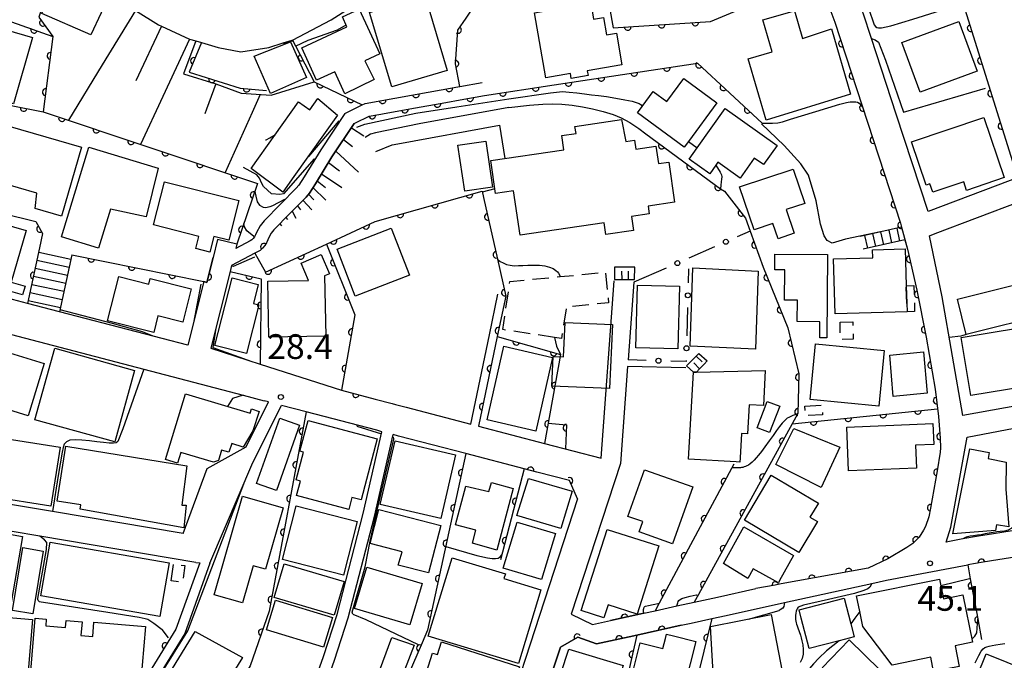
# Model space of a CAD drawing. Extents: x -18000 to -15999, y 97500 to 99000.
# Drawn here: x -16769 to -16620, y 97989 to 98086 of the extents above; entities that cross this region are included whole.
import ezdxf

# ---------------------------------------------------------------- set-up
doc = ezdxf.new("R2010")
doc.units = 0
doc.linetypes.add('G', pattern=[3.75, 2.5, -1.25])
doc.linetypes.add('H', pattern=[1.875, 1.25, -0.625])
for name, color, linetype in [('2101000', 3, 'Continuous'), ('2214000', 3, 'Continuous'), ('2214990', 3, 'Continuous'), ('3001000', 3, 'Continuous'), ('3003000', 2, 'G'), ('3402000', 3, 'H'), ('6101110', 2, 'Continuous'), ('6101990', 2, 'Continuous'), ('6110000', 4, 'Continuous'), ('6130000', 4, 'Continuous'), ('6130990', 4, 'Continuous'), ('7101000', 4, 'Continuous'), ('7102000', 2, 'Continuous'), ('7312000', 4, 'Continuous')]:
    doc.layers.add(name, color=color, linetype=linetype)
doc.layers.get('0').off()
doc.styles.add('ROMANS', font='romans')

# ---------------------------------------------------------------- blocks, each defined once
blk = doc.blocks.new('731200')
at = {"layer": '7312000'}
blk.add_circle((0, 0), 0.15, dxfattribs=at)
blk = doc.blocks.new('M07')
blk.add_arc((0, 0), 0.5, 180, 0)

msp = doc.modelspace()

# ---------------------------------------------------------------- linework, layer by layer
at = {"layer": '2101000', "flags": 128}
for points in [[(-16760.62, 98108.36), (-16759.27, 98103.8), (-16758.39, 98100.67), (-16758.21, 98100.04), (-16757.99, 98099.27), (-16757.15, 98096.78), (-16756.24, 98094.06), (-16755.94, 98093.55), (-16754.66, 98091.36), (-16754.38, 98090.88), (-16754, 98090.4), (-16751.69, 98087.46), (-16751.36, 98087.25), (-16747.86, 98085.12), (-16747.42, 98084.92), (-16743.16, 98082.93), (-16742.18, 98082.65)], [(-16735.37, 98081.03), (-16731.14, 98081.67), (-16728.98, 98082.35), (-16727.62, 98082.78), (-16727.59, 98082.79), (-16721.73, 98085.87), (-16714.66, 98090.41), (-16712.02, 98091.86), (-16708.21, 98093.94), (-16701.85, 98096.89), (-16695.76, 98099.21), (-16686.33, 98101.1), (-16682.89, 98101.71), (-16677.9, 98100.87), (-16677.04, 98100.72), (-16676.03, 98100.89), (-16665.87, 98101.97), (-16663.9, 98102.13), (-16662.5, 98102.24), (-16655, 98101.82), (-16652.61, 98100.15), (-16650.18, 98097.17), (-16649.03, 98094.96), (-16648.04, 98092.44)], [(-16605.91, 98066.51), (-16618.95, 98061.54), (-16631.37, 98056.8), (-16636.18, 98071.55), (-16639.93, 98083.01), (-16641.19, 98086.89), (-16641.22, 98086.97), (-16644.03, 98094.57)], [(-16648.04, 98092.44), (-16645.47, 98085.49), (-16635.53, 98055.04)], [(-16742.18, 98082.65), (-16741.33, 98082.41), (-16738.8, 98081.68), (-16735.37, 98081.03)], [(-16702.24, 98075.76), (-16698.85, 98076.36)], [(-16717.04, 98072.97), (-16716.57, 98073.2), (-16702.53, 98075.71), (-16702.24, 98075.76)], [(-16718.23, 98070.14), (-16718.03, 98070.25), (-16715.94, 98071.28), (-16714.2, 98071.59), (-16713.95, 98071.64), (-16709.79, 98072.38), (-16704.35, 98073.35), (-16702.21, 98073.73), (-16698.5, 98074.39)], [(-16719.63, 98071.68), (-16717.04, 98072.97)], [(-16719.63, 98071.68), (-16723.28, 98066.16), (-16725.8, 98062.09), (-16726.63, 98060.8), (-16726.99, 98060.37), (-16729.38, 98057.94), (-16731.87, 98055.39), (-16732.47, 98054.64), (-16733, 98053.63), (-16733.16, 98053.27)], [(-16718.23, 98070.14), (-16721.59, 98065.09), (-16724.1, 98061.03), (-16725.02, 98059.61), (-16725.51, 98059.02), (-16727.95, 98056.54), (-16730.37, 98054.06), (-16730.79, 98053.54), (-16731.19, 98052.77), (-16731.3, 98052.53)], [(-16630.28, 98053.47), (-16617.49, 98058.35), (-16604.66, 98063.24)], [(-16635.53, 98055.04), (-16635.37, 98054.46), (-16634.49, 98051.14), (-16633.07, 98044.93), (-16631.64, 98037.8), (-16630.28, 98029.92), (-16629.77, 98025.75), (-16629.53, 98022.51), (-16629.47, 98021.01), (-16629.51, 98020.39), (-16629.98, 98017.53), (-16630.98, 98011.89), (-16631.25, 98010.6), (-16631.75, 98009.12), (-16632.04, 98008.55), (-16632.72, 98007.52), (-16633.69, 98006.55), (-16634.56, 98005.93), (-16637.44, 98004.24), (-16640.43, 98002.79)], [(-16738.92, 98052.59), (-16739.59, 98049.85), (-16740.53, 98046.09)], [(-16736, 98051.87), (-16738.92, 98052.59)], [(-16734, 98052.38), (-16736.16, 98051.24)], [(-16733.16, 98053.27), (-16733.3, 98053), (-16733.5, 98052.75), (-16733.73, 98052.54), (-16734, 98052.38)], [(-16731.3, 98052.53), (-16731.51, 98052.07), (-16731.77, 98051.65), (-16732.09, 98051.27), (-16732.46, 98050.93)], [(-16610.68, 98028.7), (-16626.09, 98025.92), (-16629.25, 98043.88), (-16631.13, 98053.14), (-16630.28, 98053.47)], [(-16732.46, 98050.93), (-16733.26, 98050.51), (-16736.81, 98048.64)], [(-16736, 98051.87), (-16736.16, 98051.24)], [(-16736.81, 98048.64), (-16737.03, 98047.74), (-16739.91, 98036.12)], [(-16740.53, 98046.09), (-16741.01, 98046.21), (-16743.39, 98036.6)], [(-16695.3, 98044), (-16696.58, 98037.91), (-16699.4, 98024.3), (-16689.42, 98021.69), (-16680.87, 98019.45), (-16678.9, 98046.33)], [(-16675.91, 98046.11), (-16676.77, 98034.34)], [(-16743.39, 98036.6), (-16762.82, 98041.65), (-16767.66, 98042.91), (-16770.73, 98043.71), (-16771.32, 98043.86)], [(-16720.16, 98029.74), (-16715.06, 98028.4), (-16712.49, 98027.73), (-16712, 98027.6), (-16710.36, 98027.17), (-16700.56, 98024.61), (-16697.75, 98038.16), (-16696.47, 98044.28)], [(-16802.72, 98028.86), (-16819.75, 98027.28), (-16821.56, 98035.53), (-16821.67, 98036.02), (-16819.55, 98038.63), (-16814.75, 98039.76), (-16805.83, 98041.87), (-16804.81, 98041.94), (-16797.18, 98042.51), (-16789.58, 98042.35), (-16788.16, 98042.32), (-16781.07, 98041.25), (-16777.69, 98040.15), (-16750.07, 98032.92), (-16735.06, 98028.99), (-16731.87, 98028.15)], [(-16739.91, 98036.12), (-16732.47, 98033.71), (-16720.16, 98029.74)], [(-16668.02, 98033.12), (-16676.85, 98033.34), (-16677.92, 98018.68), (-16685.38, 97995.81), (-16682.18, 97994.25), (-16679.41, 97994.86), (-16674.38, 97995.97), (-16672.67, 97996.35), (-16669.37, 97997.08), (-16666.75, 97997.66), (-16663.23, 97998.43), (-16657.44, 97999.71)], [(-16744.13, 98008.04), (-16763.92, 98011.37), (-16783.29, 98014.63), (-16781.59, 98027.34), (-16791.98, 98029.08), (-16794.93, 98029.58)], [(-16740.07, 98003.58), (-16733.56, 98018.8), (-16729.23, 98027.46)], [(-16734.6, 98021.18), (-16731.21, 98027.99), (-16731.87, 98028.15)], [(-16714.79, 98023.68), (-16725.52, 98026.49), (-16729.23, 98027.46)], [(-16742.21, 98003.66), (-16765.81, 98007.63), (-16786.79, 98011.16), (-16784.95, 98024.86), (-16792.48, 98026.12), (-16793.6, 98026.31), (-16795.04, 98026.55), (-16819.1, 98024.33), (-16812.84, 97995.76), (-16811.76, 97990.84)], [(-16627.36, 98006.99), (-16628.63, 98006.76), (-16627.92, 98009.01), (-16625.46, 98022.65), (-16607.55, 98026.1)], [(-16727.68, 97976.74), (-16724.43, 97985.05), (-16722.88, 97989.43), (-16720.82, 97995.77), (-16716.89, 98011.07), (-16714.05, 98023.43)], [(-16726.03, 97976.09), (-16722.76, 97984.43), (-16721.2, 97988.86), (-16719.12, 97995.28), (-16715.16, 98010.65), (-16712.32, 98023.04)], [(-16714.05, 98023.43), (-16714.79, 98023.68)], [(-16692.5, 98017.85), (-16701.33, 98020.16), (-16711.5, 98022.82), (-16712.32, 98023.04)], [(-16744.13, 98008.04), (-16740.47, 98017.92), (-16734.6, 98021.18)], [(-16684.41, 98013.29), (-16685.65, 98016.06), (-16690.56, 98017.34), (-16692.5, 98017.85)], [(-16684.41, 98013.29), (-16700.95, 97962.6), (-16701.28, 97961.6), (-16711.27, 97965.31)], [(-16583.72, 98009.94), (-16586.96, 98010.05), (-16591.59, 98010.2), (-16598.25, 98010.42), (-16604.85, 98010.63), (-16610.08, 98009.81), (-16621.48, 98008.02), (-16623.71, 98007.67), (-16626.09, 98007.23), (-16627.36, 98006.99)], [(-16604.6, 98006.62), (-16623.04, 98003.72), (-16625.36, 98003.29)], [(-16741.6, 98003.59), (-16745.24, 97993.58), (-16750.5, 97985.02)], [(-16740.07, 98003.58), (-16743.89, 97992.92), (-16749.23, 97984.24)], [(-16742.21, 98003.66), (-16741.6, 98003.59)], [(-16689.07, 97984.52), (-16687.85, 97988.25), (-16687.01, 97990.82), (-16684.4, 97992.37), (-16681.54, 97991.32), (-16676.59, 97992.42), (-16675.46, 97992.66), (-16668.73, 97994.15), (-16667.23, 97994.48), (-16664.11, 97995.17), (-16661.94, 97995.65), (-16653.07, 97997.6), (-16639.89, 98000.5), (-16637.64, 98001), (-16625.36, 98003.29)], [(-16640.43, 98002.79), (-16653.58, 98000.41), (-16653.84, 98000.36), (-16654.49, 98000.24), (-16657.44, 97999.71)]]:
    msp.add_lwpolyline(points, dxfattribs=at)
at = {"layer": '2214000', "flags": 128}
for points in [[(-16635.37, 98054.46), (-16641.62, 98053.06)], [(-16634.86, 98052.52), (-16641.19, 98051.11)], [(-16765.85, 98051.32), (-16767.66, 98042.91)], [(-16760.96, 98050.27), (-16762.82, 98041.65)]]:
    msp.add_lwpolyline(points, dxfattribs=at)
at = {"layer": '2214990', "flags": 128}
for points in [[(-16637.32, 98054.02), (-16636.88, 98052.07)], [(-16636.1, 98054.29), (-16635.66, 98052.34)], [(-16640.98, 98053.2), (-16640.54, 98051.25)], [(-16639.76, 98053.47), (-16639.32, 98051.52)], [(-16638.54, 98053.75), (-16638.1, 98051.8)], [(-16766.25, 98049.46), (-16761.36, 98048.4)], [(-16765.99, 98050.68), (-16761.1, 98049.62)], [(-16766.51, 98048.24), (-16761.63, 98047.18)], [(-16766.78, 98047.01), (-16761.89, 98045.96)], [(-16767.04, 98045.79), (-16762.15, 98044.74)], [(-16767.3, 98044.57), (-16762.42, 98043.52)], [(-16767.57, 98043.35), (-16762.68, 98042.29)]]:
    msp.add_lwpolyline(points, dxfattribs=at)
at = {"layer": '3001000', "flags": 128}
for points in [[(-16762.55, 98093.98), (-16756.66, 98091.99), (-16757.01, 98091.22), (-16754.99, 98090.29), (-16758.1, 98083.57), (-16765.53, 98086.79)], [(-16712.55, 98075.7), (-16715.89, 98086.95), (-16707.48, 98089.45), (-16704.14, 98078.19)], [(-16689.24, 98077.05), (-16690.96, 98086.94), (-16682.43, 98088.43), (-16682, 98085.96), (-16680.5, 98086.22), (-16680.04, 98083.57), (-16678.54, 98083.83), (-16677.71, 98079.06), (-16682.95, 98078.15), (-16682.82, 98077.42), (-16685.38, 98076.98), (-16685.5, 98077.71)], [(-16726.14, 98081.63), (-16719.33, 98084.81), (-16720.02, 98086.29), (-16717.48, 98087.48), (-16714.35, 98080.69), (-16716.63, 98079.67), (-16715.2, 98076.82), (-16719.66, 98074.65), (-16721.14, 98077.98), (-16723.93, 98076.73)], [(-16646, 98084.51), (-16643.11, 98074.62), (-16655.86, 98070.67), (-16658.57, 98079.95), (-16654.95, 98081.01), (-16656.35, 98085.83), (-16651.6, 98087.22), (-16650.37, 98083.01)], [(-16766.92, 98083.2), (-16769.81, 98073.12), (-16775.31, 98074.71), (-16774.79, 98076.7), (-16777.16, 98077.38), (-16774.95, 98085.52)], [(-16631.49, 98083.84), (-16626.7, 98085.6), (-16623.92, 98078.06), (-16632.56, 98074.88), (-16635.34, 98082.42)], [(-16727.88, 98082.51), (-16725.43, 98077.1), (-16730.88, 98074.71), (-16733.35, 98080.36)], [(-16672.97, 98074.99), (-16670.89, 98073.47), (-16668.32, 98076.96), (-16663.32, 98073.29), (-16667.62, 98067.44), (-16668.26, 98066.57), (-16675.33, 98071.77), (-16674.63, 98072.73)], [(-16733.81, 98063.36), (-16726.65, 98073.44), (-16724.93, 98072.22), (-16723.71, 98073.95), (-16720.74, 98071.44), (-16727.36, 98062.12), (-16729.02, 98059.77)], [(-16656.29, 98063.92), (-16657.66, 98064.9), (-16659.81, 98061.89), (-16663.16, 98064.29), (-16663.5, 98063.82), (-16664.42, 98062.53), (-16667.54, 98064.76), (-16666.31, 98066.48), (-16662.07, 98072.43), (-16654.22, 98066.82)], [(-16684.85, 98069.7), (-16677.76, 98070.74), (-16677.11, 98067.45), (-16675.79, 98067.64), (-16675.59, 98066.26), (-16672.57, 98066.71), (-16672.18, 98064.07), (-16670.62, 98064.3), (-16669.73, 98058.24), (-16673.74, 98057.65), (-16673.57, 98056.48), (-16676.27, 98056.09), (-16675.95, 98053.94), (-16680.14, 98053.32), (-16680.41, 98055.11), (-16693.12, 98053.23), (-16694.11, 98059.93), (-16696.83, 98059.53), (-16697.57, 98064.55), (-16686.5, 98066.18), (-16686.82, 98068.34), (-16684.65, 98068.65)], [(-16633.88, 98067.38), (-16622.91, 98071.08), (-16619.83, 98061.95), (-16625.53, 98060.02), (-16625.96, 98061.31), (-16630.64, 98059.73), (-16631.07, 98061.01), (-16631.66, 98060.81)], [(-16772.28, 98070.26), (-16759.53, 98066.56), (-16762.56, 98056.12), (-16766.51, 98057.27), (-16766.27, 98059.58), (-16774.67, 98062.02)], [(-16698.29, 98067.49), (-16697.27, 98060.5), (-16701.5, 98059.88), (-16702.52, 98066.87)], [(-16747.9, 98063.37), (-16749.71, 98056), (-16755.1, 98057.16), (-16756.92, 98051.25), (-16762.56, 98052.99), (-16758.38, 98066.59)], [(-16659.93, 98060.56), (-16651.77, 98063.26), (-16650.04, 98058.05), (-16652.83, 98057.11), (-16651.62, 98053.52), (-16654.05, 98052.68), (-16654.84, 98055.02), (-16657.67, 98054.07)], [(-16748.6, 98054.78), (-16746.94, 98061.34), (-16735.71, 98058.5), (-16737.23, 98052.49), (-16739.47, 98053.05), (-16740.07, 98050.66), (-16742.22, 98051.2), (-16741.75, 98053.05)], [(-16782.94, 98058.29), (-16767.88, 98053.95), (-16770.14, 98046.13), (-16768.05, 98045.53), (-16768.43, 98044.21), (-16770.91, 98044.93), (-16771.14, 98044.13), (-16773.83, 98044.9), (-16773.5, 98046.05), (-16781.66, 98048.41), (-16783.11, 98052.61), (-16784.46, 98053)], [(-16720.81, 98051.12), (-16712.61, 98054.29), (-16709.86, 98047.19), (-16718.06, 98044.02)], [(-16634.54, 98041.62), (-16645.43, 98041.31), (-16645.67, 98049.64), (-16639.71, 98049.82), (-16639.75, 98051.02), (-16634.82, 98051.16), (-16634.66, 98045.57)], [(-16722.51, 98037.95), (-16731.16, 98037.81), (-16731.3, 98046.28), (-16725.14, 98046.38), (-16726.28, 98048.98), (-16723.25, 98050.3), (-16721.98, 98047.38), (-16722.72, 98047.06)], [(-16647.76, 98037.71), (-16647.75, 98040.12), (-16651.16, 98040.15), (-16651.13, 98043.38), (-16653.09, 98043.39), (-16653.05, 98047.98), (-16654.56, 98047.99), (-16654.54, 98050.35), (-16646.59, 98050.3), (-16646.68, 98037.7)], [(-16676.69, 98046.53), (-16675.8, 98046.53), (-16675.75, 98048.4), (-16676.7, 98048.4), (-16677.7, 98048.39), (-16678.82, 98048.38), (-16678.82, 98046.54), (-16677.69, 98046.53)], [(-16657.07, 98047.79), (-16657.48, 98035.96), (-16667.36, 98036.45), (-16666.95, 98048.28)], [(-16748.58, 98038.5), (-16755.55, 98040.26), (-16753.85, 98046.97), (-16749.34, 98045.83), (-16749.13, 98046.67), (-16742.89, 98045.09), (-16744.16, 98040.05), (-16747.94, 98041)], [(-16739.31, 98036.51), (-16736.7, 98046.77), (-16732.76, 98045.78), (-16733.49, 98042.88), (-16732.68, 98042.68), (-16734.55, 98035.3)], [(-16613.05, 98041.31), (-16625.59, 98038.2), (-16626.92, 98043.57), (-16614.38, 98046.68)], [(-16675.35, 98045.68), (-16669, 98045.52), (-16669.23, 98036.01), (-16675.58, 98036.17)], [(-16679.15, 98039.72), (-16679.57, 98030.01), (-16688.3, 98030.38), (-16688.11, 98034.86), (-16686.53, 98034.79), (-16686.31, 98040.03)], [(-16616.58, 98030.33), (-16624.89, 98028.95), (-16626.35, 98037.75), (-16613.3, 98039.92), (-16611.61, 98029.78), (-16616.36, 98028.99)], [(-16763.57, 98036.1), (-16751.48, 98032.76), (-16754.47, 98021.95), (-16766.56, 98025.29)], [(-16688.19, 98034.72), (-16690.72, 98023.56), (-16698.1, 98025.25), (-16695.57, 98036.41)], [(-16638.83, 98027.35), (-16649.21, 98028.36), (-16648.39, 98036.78), (-16638.01, 98035.78)], [(-16773.49, 98027.71), (-16771.08, 98035.61), (-16765.15, 98033.79), (-16767.57, 98025.9)], [(-16666.45, 98034.92), (-16666.06, 98035.3), (-16664.8, 98034.21), (-16665.26, 98033.72), (-16665.94, 98032.99), (-16666.4, 98032.51), (-16666.85, 98032.5), (-16667.91, 98033.47), (-16667.16, 98034.22)], [(-16637.15, 98035.07), (-16632.03, 98035.56), (-16631.51, 98029.32), (-16636.63, 98028.82)], [(-16656.03, 98032.72), (-16656.28, 98027.44), (-16658.43, 98027.56), (-16658.68, 98023.15), (-16659.6, 98023.21), (-16659.81, 98019.5), (-16659.85, 98018.87), (-16660.39, 98018.9), (-16667.6, 98019.31), (-16666.85, 98032.48), (-16666.85, 98032.5), (-16666.4, 98032.51)], [(-16746.78, 98019.24), (-16743.77, 98029.21), (-16734, 98026.26), (-16733.8, 98026.91), (-16732.59, 98026.53), (-16733.58, 98023.6), (-16735.02, 98021.13), (-16736.77, 98021.7), (-16737.19, 98020.36), (-16738.32, 98020.68), (-16738.77, 98019.13), (-16739.53, 98018.87), (-16744.46, 98020.33), (-16744.96, 98018.69)], [(-16653.82, 98027.35), (-16655.36, 98023.34), (-16657.08, 98024), (-16657.24, 98024.06), (-16655.71, 98028.07)], [(-16764.14, 98012.18), (-16782.06, 98015), (-16780.45, 98025.29), (-16772.16, 98023.99), (-16772.07, 98022.57), (-16762.74, 98021.11)], [(-16726.51, 98024.47), (-16730.01, 98014.56), (-16733.01, 98015.62), (-16729.51, 98025.52)], [(-16719.06, 98011.71), (-16726.94, 98013.8), (-16726.36, 98016), (-16727.02, 98016.18), (-16725.91, 98020.36), (-16726.44, 98020.5), (-16725.2, 98025.16), (-16714.73, 98022.37), (-16717.19, 98013.14), (-16718.58, 98013.51)], [(-16643.67, 98024.18), (-16630.64, 98024.7), (-16630.51, 98021.52), (-16633.27, 98021.41), (-16633.12, 98017.93), (-16643.39, 98017.52)], [(-16651.66, 98023.96), (-16644.72, 98021.11), (-16647.52, 98015.04), (-16654.4, 98018.49)], [(-16744.04, 98008.93), (-16759.72, 98011.73), (-16759.61, 98012.38), (-16763.21, 98012.96), (-16761.88, 98021.26), (-16743.57, 98018.31), (-16744.33, 98012.34), (-16743.69, 98012.34)], [(-16702.9, 98019.97), (-16705.14, 98010.32), (-16714.28, 98012.44), (-16712.04, 98022.09)], [(-16627.62, 98008), (-16625.05, 98020.88), (-16622.09, 98020.31), (-16622.27, 98019.39), (-16619.55, 98018.87), (-16619.59, 98014.79), (-16619.16, 98009.05), (-16621.01, 98009.35), (-16621.17, 98008.53)], [(-16666.99, 98015.11), (-16670.07, 98006.49), (-16675.11, 98008.29), (-16674.55, 98009.85), (-16676.79, 98010.65), (-16674.27, 98017.71)], [(-16655.09, 98016.88), (-16647.96, 98012.66), (-16649.24, 98010.52), (-16648.11, 98009.85), (-16650.91, 98005.16), (-16659.17, 98010.06)], [(-16694.18, 98014.86), (-16696.63, 98005.55), (-16700.33, 98006.57), (-16699.81, 98008.55), (-16702.88, 98009.36), (-16701.35, 98015.21), (-16697.86, 98014.43), (-16697.46, 98015.77)], [(-16691.87, 98016.4), (-16685.22, 98014.44), (-16686.97, 98008.8), (-16693.61, 98010.76)], [(-16739.45, 97998.78), (-16735.15, 98013.69), (-16729, 98011.92), (-16731.67, 98002.65), (-16733.51, 98003.18), (-16735.14, 97997.53)], [(-16719.86, 98001.73), (-16729.09, 98004.11), (-16727, 98012.23), (-16717.77, 98009.85)], [(-16706.97, 98002.11), (-16711.58, 98003.24), (-16710.97, 98005.3), (-16715.82, 98006.55), (-16714.49, 98011.7), (-16705.12, 98009.28)], [(-16783.13, 98010.2), (-16768.42, 98007.61), (-16770.18, 97997.59), (-16775.91, 97998.6), (-16776.12, 97997.41), (-16785.1, 97998.99)], [(-16687.76, 98008.06), (-16689.9, 98001.11), (-16695.69, 98002.82), (-16693.55, 98009.77)], [(-16672.11, 98006.16), (-16675.42, 97995.84), (-16679.79, 97997.24), (-16680.42, 97995.28), (-16683.89, 97996.39), (-16679.94, 98008.67)], [(-16659.23, 98009.08), (-16651.72, 98004.72), (-16653.83, 98000.94), (-16654.02, 98000.59), (-16654.44, 98000.83), (-16657.82, 98002.71), (-16658.63, 98001.25), (-16662.34, 98003.5)], [(-16764.23, 98006.73), (-16746.24, 98003.6), (-16747.65, 97995.49), (-16765.64, 97998.62)], [(-16769.96, 97996.39), (-16768.39, 98005.91), (-16765.3, 98005.4), (-16766.87, 97995.88)], [(-16721.26, 97995.7), (-16730.34, 97998.38), (-16728.85, 98003.46), (-16719.76, 98000.78)], [(-16689.99, 97999.53), (-16693.38, 97988.35), (-16707.01, 97992.49), (-16703.4, 98004.39), (-16695.34, 98001.95), (-16695.56, 98001.23)], [(-16709.79, 97994.2), (-16718.18, 97996.67), (-16716.33, 98002.94), (-16707.94, 98000.47)], [(-16630.52, 97987.14), (-16630.94, 97989.31), (-16633.61, 97988.77), (-16636.81, 97988.12), (-16641.24, 97993.99), (-16641.7, 97996.22), (-16642.18, 97998.59), (-16629.65, 98001.14), (-16629.44, 98000.14), (-16629.04, 97998.14), (-16626.1, 97998.74), (-16624.65, 97991.57), (-16627.25, 97991.04), (-16626.65, 97987.93)], [(-16722.89, 97990.84), (-16731.53, 97993.48), (-16730.16, 97997.97), (-16721.52, 97995.33)], [(-16650.56, 97995.24), (-16650.88, 97996.47), (-16644.04, 97998.24), (-16643.04, 97994.39), (-16642.53, 97992.42), (-16644.84, 97991.82), (-16649.37, 97990.65)], [(-16767.63, 97986.58), (-16781.61, 97987.74), (-16780.91, 97996.18), (-16779.19, 97996.04), (-16779.25, 97995.34), (-16775.9, 97995.06), (-16775.84, 97995.76), (-16766.93, 97995.02)], [(-16653.43, 97987.16), (-16660.41, 97985.81), (-16660.04, 97983.9), (-16665.65, 97982.58), (-16666.11, 97986.75), (-16663.89, 97986.95), (-16664.3, 97993.97), (-16655.1, 97995.76)], [(-16767.25, 97986.6), (-16766.52, 97995.22), (-16764.84, 97995.07), (-16764.92, 97994.07), (-16761.92, 97993.82), (-16761.84, 97994.87), (-16759.43, 97994.67), (-16759.6, 97992.62), (-16757.81, 97992.47), (-16757.63, 97994.61), (-16749.83, 97993.96), (-16750.57, 97985.2)], [(-16735.16, 97989.26), (-16741.08, 97979.65), (-16748.23, 97983.59), (-16742.32, 97993.2)], [(-16669.92, 97992.53), (-16666.52, 97991.68), (-16669.12, 97981.33), (-16673.13, 97982.34), (-16672.65, 97984.26), (-16676.5, 97985.23), (-16674.92, 97991.51), (-16673.12, 97991.06), (-16671.49, 97990.65), (-16671.11, 97992.16), (-16670.95, 97992.79)], [(-16709.15, 97991.14), (-16711.45, 97985.11), (-16714.75, 97986.31), (-16712.53, 97992.29)], [(-16704.99, 97991.65), (-16693.23, 97987.86), (-16695.14, 97981.93), (-16707.65, 97985.96), (-16706.36, 97989.94), (-16705.62, 97989.7)], [(-16640.44, 97980.92), (-16647.41, 97987.72), (-16643.29, 97991.95), (-16636.32, 97985.15)], [(-16685.77, 97980.86), (-16685.41, 97982.04), (-16688.15, 97983.14), (-16685.73, 97990.54), (-16677.49, 97988.04), (-16680.19, 97979.17)], [(-16622.59, 97989.81), (-16616.31, 97987.29), (-16615.72, 97988.75), (-16612.12, 97987.31), (-16615.38, 97979.16), (-16618.88, 97980.56), (-16620.15, 97977.37), (-16626.55, 97979.93)]]:
    msp.add_lwpolyline(points, close=True, dxfattribs=at)
at = {"layer": '3003000', "flags": 128}
for points in [[(-16687.9, 98037.75), (-16695.75, 98038.93), (-16694.65, 98046.23), (-16687.03, 98046.96), (-16680.18, 98047.62), (-16679.73, 98042.98), (-16686.12, 98042.37), (-16686.84, 98037.59)], [(-16634.66, 98045.57), (-16633.51, 98045.6), (-16633.4, 98041.66), (-16634.54, 98041.62)], [(-16644.69, 98040.06), (-16642.76, 98040.11), (-16642.68, 98037.49), (-16644.62, 98037.44)], [(-16650.03, 98027.34), (-16647.42, 98027.5), (-16647.33, 98026.04), (-16649.94, 98025.88)], [(-16745.92, 98000.87), (-16745.59, 98003.43), (-16743.89, 98003.21), (-16744.22, 98000.65)]]:
    msp.add_lwpolyline(points, close=True, dxfattribs=at)
at = {"layer": '3402000', "flags": 128}
for points in [[(-16677.69, 98046.53), (-16677.7, 98048.39)], [(-16676.69, 98046.53), (-16676.7, 98048.4)], [(-16666.45, 98034.92), (-16665.26, 98033.72)], [(-16665.94, 98032.99), (-16667.16, 98034.22)]]:
    msp.add_lwpolyline(points, dxfattribs=at)
at = {"layer": '6101110', "flags": 128}
for points in [[(-16751.69, 98087.46), (-16751.36, 98087.25), (-16747.86, 98085.12), (-16747.42, 98084.92), (-16743.16, 98082.93), (-16742.18, 98082.65), (-16744.07, 98077.68), (-16739.15, 98076.18), (-16735.36, 98074.76), (-16730.82, 98074.46), (-16724.27, 98076.48)], [(-16730.37, 98054.06), (-16727.95, 98056.54), (-16725.51, 98059.02), (-16725.02, 98059.61), (-16724.1, 98061.03), (-16721.59, 98065.09), (-16718.23, 98070.14)]]:
    msp.add_lwpolyline(points, dxfattribs=at)
at = {"layer": '6101990', "flags": 128}
for points in [[(-16751.36, 98087.25), (-16756.37, 98079.05), (-16761.5, 98070.64)], [(-16747.42, 98084.92), (-16751.29, 98076.63)], [(-16743.16, 98082.93), (-16747.21, 98074.24), (-16750.58, 98066.99)], [(-16739.15, 98076.18), (-16740.6, 98072.31), (-16740.86, 98071.6)], [(-16732.44, 98074.57), (-16733.66, 98071.84), (-16737.77, 98062.71)], [(-16718.65, 98069.51), (-16716.78, 98068.27)], [(-16719.83, 98067.74), (-16718.47, 98066.67)], [(-16721.01, 98065.97), (-16717.6, 98062.8)], [(-16722.1, 98064.26), (-16720.46, 98062.96)], [(-16723.82, 98061.49), (-16722.57, 98060.47)], [(-16723.17, 98062.53), (-16720.09, 98060.44)], [(-16724.48, 98060.45), (-16722.52, 98058.56)], [(-16725.98, 98058.54), (-16724.66, 98057.07)], [(-16725.16, 98059.44), (-16724.34, 98058.59)], [(-16727.64, 98056.86), (-16727.04, 98055.82)], [(-16726.81, 98057.7), (-16726.35, 98057.06)], [(-16728.57, 98055.91), (-16728.33, 98055.59)], [(-16729.5, 98054.95), (-16729.21, 98054.67)]]:
    msp.add_lwpolyline(points, dxfattribs=at)
at = {"layer": '6110000', "flags": 128}
for points in [[(-16762.75, 98114.81), (-16762.62, 98114.48), (-16762.28, 98113.48), (-16761.07, 98109.9), (-16760.62, 98108.36), (-16761.92, 98098.27), (-16765.96, 98086.25), (-16763.85, 98083.34), (-16765.32, 98071.92)], [(-16727.59, 98082.79), (-16727.13, 98081.92), (-16724.27, 98076.48), (-16717.04, 98072.97), (-16716.57, 98073.2), (-16702.53, 98075.71), (-16702.24, 98075.76), (-16702.9, 98079.2), (-16702.52, 98084.3), (-16701.27, 98086.13), (-16699.7, 98088.45), (-16680.58, 98093.38), (-16679.05, 98084.63), (-16664.27, 98085.62), (-16648.04, 98092.44), (-16645.47, 98085.49), (-16635.53, 98055.04)], [(-16784.48, 98090.71), (-16783.54, 98090.37), (-16763.85, 98083.34)], [(-16625.82, 98087.45), (-16617.82, 98061.97)], [(-16786.45, 98085.6), (-16789.85, 98076.78), (-16765.32, 98071.92)], [(-16741.33, 98082.41), (-16743.2, 98077.93), (-16735.5, 98075.52), (-16731.52, 98075.16)], [(-16718.23, 98070.14), (-16718.03, 98070.25), (-16715.94, 98071.28), (-16714.2, 98071.59), (-16713.95, 98071.64), (-16709.79, 98072.38), (-16704.35, 98073.35), (-16702.21, 98073.73), (-16698.5, 98074.39), (-16687.95, 98075.99), (-16666.27, 98079.28), (-16656.45, 98070.19)], [(-16765.32, 98071.92), (-16732.87, 98061.07), (-16736, 98051.87), (-16736.16, 98051.24)], [(-16789.8, 98068.65), (-16789.41, 98067.46), (-16788.62, 98065.09), (-16787.07, 98060.42), (-16766.4, 98055.31), (-16765.42, 98053.51), (-16765.85, 98051.32)], [(-16674.06, 98068.58), (-16662.8, 98060.27), (-16662.18, 98059.9), (-16659.02, 98055.83), (-16658.3, 98053.85), (-16656.34, 98048.38), (-16652.57, 98039.21), (-16650.93, 98032.23), (-16651.05, 98026.25), (-16651.94, 98024.64), (-16629.92, 98026.95)], [(-16730.37, 98054.06), (-16730.79, 98053.54), (-16731.19, 98052.77), (-16731.3, 98052.53), (-16731.51, 98052.07), (-16731.77, 98051.65), (-16732.09, 98051.27), (-16732.46, 98050.93), (-16733.26, 98050.51), (-16731.66, 98047.62), (-16722.41, 98051.9), (-16715.05, 98055.31), (-16698.87, 98059.92), (-16698.66, 98058.94)], [(-16698.66, 98058.94), (-16696.56, 98049.6), (-16695.3, 98044), (-16696.58, 98037.91), (-16699.4, 98024.3)], [(-16635.53, 98055.04), (-16635.37, 98054.46)], [(-16634.86, 98052.52), (-16634.49, 98051.14), (-16633.07, 98044.93), (-16631.64, 98037.8), (-16630.28, 98029.92), (-16629.77, 98025.75), (-16629.53, 98022.51), (-16629.47, 98021.01), (-16629.51, 98020.39), (-16629.98, 98017.53), (-16630.98, 98011.89), (-16631.25, 98010.6), (-16631.75, 98009.12), (-16632.04, 98008.55), (-16632.72, 98007.52), (-16633.69, 98006.55), (-16634.56, 98005.93), (-16637.44, 98004.24), (-16640.43, 98002.79)], [(-16765.85, 98051.32), (-16767.66, 98042.91)], [(-16722.41, 98051.9), (-16718.11, 98041.15), (-16720.16, 98029.74), (-16715.06, 98028.4)], [(-16760.96, 98050.27), (-16741.01, 98046.21), (-16740.53, 98046.09), (-16739.59, 98049.85)], [(-16737.03, 98047.74), (-16732.31, 98046.64), (-16732.47, 98033.71)], [(-16696.58, 98037.91), (-16686.98, 98035.17), (-16689.42, 98021.69)], [(-16725.52, 98026.49), (-16731.09, 97996.29), (-16733.99, 97988.02), (-16738.9, 97979.93), (-16742.59, 97973.86), (-16751.48, 97959.23), (-16757.01, 97950.12)], [(-16688.86, 98024.77), (-16686.09, 98024.51), (-16686.25, 98020.86)], [(-16651.94, 98024.64), (-16666.11, 97998.82), (-16666.75, 97997.66)], [(-16701.33, 98020.16), (-16707.13, 97993.39), (-16707.95, 97991.49), (-16715.62, 97973.76), (-16718.17, 97967.87)], [(-16660.76, 98018.53), (-16672.05, 97997.51), (-16672.67, 97996.35)], [(-16684.41, 98013.29), (-16685.65, 98016.06), (-16690.56, 98017.34), (-16692.5, 98017.85), (-16696.07, 98004.06)], [(-16604.6, 98006.62), (-16623.04, 98003.72), (-16625.36, 98003.29), (-16624.97, 98001.2), (-16623.84, 97995.13), (-16623.26, 97992.01)], [(-16640.43, 98002.79), (-16653.58, 98000.41), (-16653.84, 98000.36), (-16654.49, 98000.24), (-16657.44, 97999.71)], [(-16674.38, 97995.97), (-16679.41, 97994.86)], [(-16664.11, 97995.17), (-16665.31, 97990.22), (-16667.07, 97982.99), (-16667.64, 97980.64), (-16667.97, 97979.28), (-16668.64, 97976.52), (-16667.63, 97971.7), (-16670.42, 97959.26)], [(-16745.24, 97993.58), (-16750.5, 97985.02), (-16753.19, 97984.73)], [(-16668.73, 97994.15), (-16675.46, 97992.66), (-16676.59, 97992.42), (-16681.54, 97991.32), (-16684.4, 97992.37), (-16687.01, 97990.82), (-16687.85, 97988.25), (-16689.07, 97984.52)], [(-16675.46, 97992.66), (-16678.93, 97977.37), (-16679.99, 97972.71), (-16683.88, 97955.6), (-16689.65, 97941.83), (-16694.98, 97934.61), (-16696.82, 97932.12)]]:
    msp.add_lwpolyline(points, dxfattribs=at)
at = {"layer": '6130000'}
for points in [[(-16658.3, 98053.85), (-16660.26, 98052.99)], [(-16663.68, 98051.48), (-16667.59, 98049.77)], [(-16671.02, 98048.26), (-16675.91, 98046.11)], [(-16667.61, 98048.14), (-16667.67, 98046)], [(-16667.77, 98042.26), (-16667.89, 98037.99)], [(-16674.04, 98034.27), (-16676.77, 98034.34)], [(-16667.99, 98034.11), (-16670.3, 98034.17)], [(-16667.99, 98034.24), (-16667.99, 98034.11)]]:
    msp.add_lwpolyline(points, dxfattribs=at)
at = {"layer": '6130990'}
for centre in [(-16661.97, 98052.24), (-16669.31, 98049.01), (-16667.72, 98044.13), (-16667.94, 98036.11), (-16672.17, 98034.22)]:
    msp.add_circle(centre, 0.375, dxfattribs=at)
at = {"layer": '7101000', "flags": 128}
for points in [[(-16650.63, 98064.03), (-16653.12, 98066.82), (-16656.55, 98070.09)], [(-16638.54, 98053.75), (-16643.88, 98052.61), (-16645.9, 98052.02), (-16646.65, 98052.43), (-16647.07, 98053.15), (-16647.62, 98054.9), (-16648.28, 98058.42), (-16649.45, 98062.32), (-16650.63, 98064.03)], [(-16733.34, 98049.9), (-16736.54, 98048.48), (-16736.83, 98048.54)], [(-16717.78, 98024.46), (-16717.83, 98024.29), (-16714.11, 98023.17)], [(-16718.43, 97995.83), (-16718.51, 97995.98), (-16718.54, 97996.16), (-16716.58, 98003.01), (-16715.82, 98006.87), (-16714.57, 98012.45), (-16713.26, 98018.06), (-16712.21, 98022.36), (-16712.21, 98022.46), (-16712.26, 98022.56), (-16712.41, 98022.65)], [(-16718.43, 97995.83), (-16716.47, 97995.02)], [(-16716.47, 97995.02), (-16708.53, 97991.25)], [(-16624.22, 97988.44), (-16623.7, 97989.57), (-16623.33, 97990.23), (-16623.03, 97990.6), (-16622.75, 97990.78), (-16622.45, 97990.91), (-16622.09, 97991.01), (-16621.65, 97991.11), (-16621.11, 97991.21), (-16620.44, 97991.3), (-16619.73, 97991.39)]]:
    msp.add_lwpolyline(points, dxfattribs=at)
at = {"layer": '7102000', "flags": 128}
for points in [[(-16644.03, 98094.57), (-16643.58, 98094.5), (-16643.34, 98094.44), (-16643.18, 98094.37), (-16643.03, 98094.27), (-16642.86, 98094.09), (-16642.3, 98092.74), (-16641.06, 98089.42), (-16640.33, 98087.44), (-16640.27, 98087.29), (-16640.26, 98087.25), (-16640.13, 98086.85), (-16639.79, 98085.83), (-16639.51, 98085.1), (-16639.33, 98084.83), (-16639.13, 98084.69), (-16638.86, 98084.62), (-16638.39, 98084.62), (-16636.99, 98084.96), (-16633.69, 98085.96), (-16626.08, 98088.33), (-16618.92, 98090.52)], [(-16725.18, 98082.79), (-16720.76, 98084.34)], [(-16720.76, 98084.34), (-16719.45, 98085.08)], [(-16728.98, 98082.35), (-16728.9, 98082.28), (-16727.75, 98082.61), (-16727.53, 98082.66)], [(-16727.1, 98081.86), (-16725.18, 98082.79)], [(-16639.93, 98083.01), (-16639.36, 98082.83), (-16638.87, 98082.46), (-16637.82, 98079.76)], [(-16637.82, 98079.76), (-16635.09, 98071.88), (-16622.67, 98075.52)], [(-16708.9, 98071.7), (-16702.69, 98072.66), (-16694.83, 98073.87), (-16688.53, 98074.81), (-16686.7, 98074.99), (-16685.71, 98074.92), (-16684.52, 98074.78), (-16683.37, 98074.65), (-16682.29, 98074.52), (-16681.24, 98074.4), (-16680.02, 98074.24), (-16678.62, 98074.01), (-16677.26, 98073.76), (-16676.17, 98073.52), (-16675.55, 98073.34), (-16675.1, 98073.17), (-16674.77, 98072.98), (-16674.63, 98072.73)], [(-16656.45, 98070.19), (-16654.91, 98070.2), (-16654.08, 98070.26), (-16653.42, 98070.4), (-16652.16, 98070.79), (-16648.35, 98071.96), (-16644.71, 98073.08), (-16643.93, 98073.3), (-16643.73, 98073.34), (-16643.45, 98073.39), (-16643.14, 98073.42), (-16642.84, 98073.44), (-16642.56, 98073.44), (-16642.3, 98073.42), (-16642.06, 98073.36), (-16641.81, 98073.22), (-16641.52, 98072.93), (-16641.27, 98072.62)], [(-16694.84, 98072.57), (-16708.39, 98070.08), (-16714.98, 98068.75), (-16715.75, 98068.52), (-16716.58, 98068.01)], [(-16694.84, 98072.57), (-16691.67, 98072.94), (-16689.66, 98073.1), (-16688.18, 98073.13), (-16686.81, 98073.06), (-16685.23, 98072.92), (-16683.66, 98072.7), (-16682.14, 98072.39), (-16680.54, 98071.99), (-16679.05, 98071.54), (-16677.82, 98071.02), (-16676.51, 98070.3), (-16675.14, 98069.4), (-16674.06, 98068.58)], [(-16725.17, 98065.2), (-16725.08, 98065.13), (-16720.49, 98070.57), (-16720.41, 98070.5)], [(-16717.81, 98069.6), (-16716.61, 98070.06), (-16708.9, 98071.7)], [(-16714.96, 98065.93), (-16712.48, 98066.93), (-16711.61, 98067.08), (-16696.24, 98069.89), (-16695.42, 98064.87)], [(-16731.67, 98067.67), (-16731.57, 98067.7), (-16731.02, 98067.96), (-16730.16, 98068.49)], [(-16667.62, 98067.44), (-16666.31, 98066.48)], [(-16724.18, 98064.71), (-16724.3, 98064.8), (-16728.95, 98059.51), (-16729.5, 98059.42), (-16730.76, 98059.48), (-16731.98, 98060.62), (-16732.23, 98061.09), (-16732.42, 98061.5), (-16732.57, 98061.87), (-16732.97, 98062.36), (-16735.01, 98063.5)], [(-16663.5, 98063.82), (-16662.81, 98062.8), (-16662.62, 98062.4), (-16662.59, 98062.08), (-16662.62, 98061.7), (-16662.67, 98061.33), (-16662.75, 98060.8), (-16662.8, 98060.27)], [(-16733.28, 98059.87), (-16733.1, 98059.14), (-16732.92, 98058.31), (-16732.55, 98057.76), (-16732, 98057.47), (-16731.66, 98057.43), (-16730.93, 98057.57), (-16730.57, 98057.74), (-16728.73, 98058.7), (-16728.67, 98058.66)], [(-16696.94, 98060.27), (-16698.84, 98059.76)], [(-16733.31, 98052.98), (-16733.4, 98053.06), (-16734.46, 98053.9), (-16734.83, 98054.48), (-16734.93, 98055.01)], [(-16696.56, 98049.6), (-16696.44, 98049.51), (-16696.11, 98049.27), (-16695.68, 98049.03), (-16695.17, 98048.82), (-16694.6, 98048.68), (-16694, 98048.61), (-16693.37, 98048.62), (-16692.69, 98048.66), (-16691.93, 98048.71), (-16691.08, 98048.72), (-16690.2, 98048.68), (-16689.36, 98048.58), (-16688.66, 98048.4), (-16688.12, 98048.17), (-16687.72, 98047.91), (-16687.45, 98047.68), (-16687.28, 98047.48), (-16687.1, 98047.13), (-16687.03, 98046.96)], [(-16741.43, 98045.83), (-16742.55, 98039.98)], [(-16748.74, 98037.99), (-16750.28, 98038.58), (-16754.84, 98039.84), (-16762.76, 98041.94)], [(-16739.16, 98039.15), (-16739.63, 98036.2), (-16733.72, 98034.11)], [(-16687.9, 98037.75), (-16687.62, 98036.41), (-16686.98, 98035.17)], [(-16626.38, 98037.92), (-16628.16, 98037.72)], [(-16625.59, 98038.2), (-16626.38, 98037.92)], [(-16750.07, 98032.92), (-16753.24, 98023.91), (-16753.99, 98021.98), (-16754.25, 98021.8), (-16754.65, 98021.71), (-16755.3, 98021.73), (-16756.16, 98021.82), (-16757.19, 98021.96), (-16758.31, 98022.1), (-16759.45, 98022.21), (-16760.48, 98022.25), (-16761.3, 98022.18), (-16761.8, 98021.95), (-16762.11, 98021.58), (-16762.29, 98021.06), (-16762.45, 98020.38), (-16763.04, 98016.83), (-16763.92, 98011.37)], [(-16735.06, 98028.99), (-16736.63, 98028.52), (-16737.39, 98027.28)], [(-16651.17, 98026.19), (-16651.55, 98026.02), (-16651.81, 98025.91), (-16652.01, 98025.82), (-16652.22, 98025.73), (-16652.44, 98025.63), (-16652.67, 98025.5), (-16652.91, 98025.32), (-16653.16, 98025.08), (-16653.45, 98024.75), (-16653.83, 98024.27), (-16654.29, 98023.65), (-16654.83, 98022.9), (-16655.43, 98022.07), (-16656.05, 98021.2), (-16656.59, 98020.47), (-16657.03, 98019.9), (-16657.38, 98019.49), (-16657.7, 98019.15), (-16658, 98018.85), (-16658.3, 98018.6), (-16658.56, 98018.41), (-16658.79, 98018.29), (-16659, 98018.2), (-16659.2, 98018.13), (-16659.4, 98018.07), (-16659.58, 98018.04), (-16659.76, 98018.02), (-16659.97, 98018.01), (-16660.21, 98018.01), (-16660.46, 98018.01), (-16660.77, 98018.02), (-16661.03, 98018.02)], [(-16749.91, 97982.85), (-16743.42, 97993.29), (-16734.93, 98015.59)], [(-16617.67, 98010.49), (-16618.01, 98009.76), (-16618.35, 98009.23), (-16618.8, 98008.8), (-16619.25, 98008.57), (-16619.81, 98008.43), (-16620.47, 98008.35), (-16620.96, 98008.28), (-16621.5, 98008.2), (-16622.09, 98008.1), (-16622.72, 98007.99), (-16623.34, 98007.87), (-16623.86, 98007.79), (-16624.48, 98007.71), (-16625.01, 98007.67), (-16625.59, 98007.51), (-16626.09, 98007.22)], [(-16765.91, 97997.76), (-16766.08, 97997.89), (-16766.13, 97998.05), (-16766.14, 97998.22), (-16764.83, 98005.64), (-16764.76, 98006.68), (-16765.13, 98007.11), (-16765.81, 98007.63)], [(-16704.38, 98006.07), (-16699.66, 98004.74), (-16698.07, 98004.35), (-16697.36, 98004.27), (-16696.83, 98004.27), (-16696.46, 98004.33), (-16696.13, 98004.54), (-16695.88, 98004.81)], [(-16639.89, 98000.5), (-16640.18, 97999.92), (-16640.49, 97999.66), (-16641.06, 97999.4), (-16642.49, 97998.95), (-16646.45, 97998.04), (-16650.2, 97997.18), (-16651.03, 97996.9), (-16651.15, 97996.74), (-16651.25, 97996.55), (-16651.33, 97996.28), (-16651.4, 97995.97), (-16651.44, 97995.64), (-16651.45, 97995.33), (-16651.43, 97995.03), (-16651.4, 97994.78), (-16651.35, 97994.54), (-16651.28, 97994.3), (-16651.2, 97994.06), (-16651.09, 97993.76), (-16650.88, 97993.22), (-16650.68, 97992.64), (-16650.56, 97992.26), (-16650.45, 97991.79), (-16650.33, 97991.17), (-16650.26, 97990.49), (-16650.27, 97989.78), (-16650.42, 97989.12), (-16650.71, 97988.5)], [(-16625.11, 98001.17), (-16629.44, 98000.14)], [(-16669.37, 97997.08), (-16669.26, 97997.53), (-16669.18, 97997.75), (-16669.07, 97997.9), (-16668.89, 97998.05), (-16668.61, 97998.2), (-16668.13, 97998.37), (-16667.37, 97998.54), (-16666.45, 97998.75), (-16666.36, 97998.73)], [(-16765.91, 97997.76), (-16762.99, 97997.28), (-16755.53, 97996.15), (-16750.76, 97995.39), (-16749.87, 97995.19), (-16749.47, 97995.06), (-16748.57, 97994.46), (-16747.28, 97993.5)], [(-16674.38, 97995.97), (-16674.42, 97996.34), (-16674.42, 97996.54), (-16674.4, 97996.68), (-16674.37, 97996.79), (-16674.32, 97996.9), (-16674.24, 97996.99), (-16674.11, 97997.05), (-16673.69, 97997.15), (-16672.96, 97997.31), (-16672.04, 97997.51)], [(-16653.07, 97997.6), (-16653.21, 97997.01), (-16653.37, 97996.74), (-16653.73, 97996.49), (-16653.9, 97996.39)], [(-16658.55, 97995.09), (-16653.9, 97996.39)], [(-16641.7, 97996.22), (-16642.43, 97995.23), (-16643.04, 97994.39)], [(-16624.75, 97992.07), (-16624.3, 97992.48), (-16624, 97993), (-16623.86, 97994.42), (-16623.84, 97995.13), (-16623.84, 97995.15)], [(-16746.36, 97992.24), (-16747.28, 97993.5)], [(-16644.84, 97991.82), (-16646.72, 97990.27), (-16647.9, 97989.16), (-16648.7, 97988.32), (-16649.3, 97987.6), (-16649.99, 97986.68), (-16650.71, 97985.79), (-16651.38, 97985.15), (-16652.09, 97984.57), (-16652.83, 97984.03), (-16653.41, 97983.66), (-16654.57, 97983.18), (-16656.08, 97982.64)]]:
    msp.add_lwpolyline(points, dxfattribs=at)

# ---------------------------------------------------------------- block references
at = {"layer": '6110000'}
for p, rotation in [((-16765.35, 98085.41), 305.9453381667259), ((-16666.59, 98085.46), 3.832085092613052), ((-16766.68, 98084.35), 340.351706244645), ((-16702.51, 98084.31), 55.66457551747721), ((-16676.82, 98084.78), 3.832085092613052), ((-16671.7, 98085.12), 3.832085092613052), ((-16624.92, 98084.59), 287.4308148594688), ((-16644.41, 98082.25), 288.0785871323677), ((-16764.23, 98080.39), 262.6651325477143), ((-16742.49, 98079.64), 247.3438201910827), ((-16726.19, 98080.14), 297.7324891723348), ((-16702.9, 98079.2), 100.860814621628), ((-16666.02, 98079.05), 317.2107435435645), ((-16623.37, 98079.65), 287.4308148594688), ((-16675.86, 98077.82), 8.628956580685266), ((-16670.9, 98078.58), 8.628956580685266), ((-16642.82, 98077.38), 288.0785871323677), ((-16739.76, 98076.85), 342.6205576444417), ((-16723.38, 98076.05), 334.1044850509419), ((-16685.79, 98076.32), 8.628956580685266), ((-16680.83, 98077.07), 8.628956580685266), ((-16764.94, 98074.9), 262.6651325477143), ((-16734.51, 98075.43), 354.8315320236528), ((-16703.84, 98075.48), 10.13597064796891), ((-16695.72, 98074.81), 8.623691954957447), ((-16690.76, 98075.56), 8.623691954957447), ((-16662.34, 98075.64), 317.2107435435645), ((-16621.82, 98074.71), 287.4308148594688), ((-16718.77, 98073.81), 334.1044850509419), ((-16713.93, 98073.67), 10.13597064796891), ((-16708.88, 98074.57), 10.13597064796891), ((-16700.68, 98074), 10.08725139051808), ((-16768.26, 98072.5), 348.7934164005441), ((-16710.56, 98072.24), 10.08653168472406), ((-16705.62, 98073.12), 10.11008979416577), ((-16658.65, 98072.23), 317.2107435435645), ((-16641.23, 98072.51), 288.0785871323677), ((-16762.47, 98070.97), 341.5120976066674), ((-16715.51, 98071.36), 10.10187643890778), ((-16757.25, 98069.22), 341.5120976066674), ((-16620.27, 98069.77), 287.4308148594688), ((-16752.02, 98067.47), 341.5120976066674), ((-16639.64, 98067.64), 288.0785871323677), ((-16746.79, 98065.73), 341.5120976066674), ((-16671.65, 98066.8), 323.5722790969094), ((-16741.56, 98063.98), 341.5120976066674), ((-16667.39, 98063.65), 323.5722790969094), ((-16638.05, 98062.76), 288.0785871323677), ((-16736.34, 98062.23), 341.5120976066674), ((-16733.47, 98059.31), 251.2108025799152), ((-16663.13, 98060.51), 323.5722790969094), ((-16700.79, 98059.37), 15.90329417633215), ((-16636.46, 98057.89), 288.0785871323677), ((-16706.03, 98057.88), 15.90329417633215), ((-16659.62, 98056.61), 307.8262212973785), ((-16711.27, 98056.39), 15.90329417633215), ((-16698, 98056.01), 282.6716249013853), ((-16765.79, 98054.18), 298.5658367937863), ((-16735.24, 98054.09), 251.2108025799152), ((-16716.43, 98054.67), 24.85900724321829), ((-16635.45, 98054.75), 285.4221613190496), ((-16721.37, 98052.38), 24.85900724321829), ((-16731.9, 98051.5), 229.8990924530782), ((-16657.56, 98051.78), 289.7135209588311), ((-16758.02, 98049.67), 348.4968930067184), ((-16726.31, 98050.09), 24.83010806468646), ((-16721.3, 98049.11), 291.8014094863485), ((-16696.71, 98050.27), 282.6716249013853), ((-16634.14, 98049.61), 282.8800119027903), ((-16751.9, 98048.43), 348.4968930067184), ((-16731.26, 98047.81), 24.83010806468646), ((-16766.76, 98047.12), 257.8540735305115), ((-16745.78, 98047.18), 348.4968930067184), ((-16740.32, 98046.94), 75.9637565321257), ((-16734.11, 98047.06), 346.8813282034141), ((-16655.7, 98046.82), 292.3487022157988), ((-16695.42, 98044.53), 282.6803834918269), ((-16719.21, 98043.9), 291.8014094863485), ((-16632.94, 98044.28), 281.3408363434859), ((-16732.36, 98042.6), 269.2910396865447), ((-16653.68, 98041.92), 292.3487022157988), ((-16718.58, 98038.55), 259.8145103562479), ((-16696.4, 98038.77), 258.1303093616241), ((-16631.87, 98038.93), 281.3408363434859), ((-16732.43, 98036.71), 269.2910396865447), ((-16693.7, 98037.09), 344.0703706863018), ((-16652.03, 98036.91), 283.2222174786313), ((-16688.03, 98035.47), 344.0703706863018), ((-16719.57, 98033.03), 259.8145103562479), ((-16697.6, 98033), 258.2939269219681), ((-16630.91, 98033.56), 279.7921462429159), ((-16650.94, 98031.74), 268.850406205734), ((-16687.84, 98030.44), 259.7400444435807), ((-16717.96, 98029.16), 345.2785590849017), ((-16630.07, 98028.17), 276.9727692860076), ((-16698.79, 98027.24), 258.2939269219681), ((-16651.05, 98026.45), 268.850406205734), ((-16643.44, 98025.53), 5.988688306030446), ((-16638.17, 98026.08), 5.988688306030446), ((-16632.9, 98026.64), 5.988688306030446), ((-16726.06, 98023.54), 259.5499702683208), ((-16688.89, 98024.64), 259.7400444435807), ((-16686.11, 98024.07), 267.4900110619188), ((-16648.7, 98024.98), 5.988688306030446), ((-16653.38, 98022.01), 241.2420471888247), ((-16629.55, 98022.74), 274.2363947990802), ((-16727.01, 98018.44), 259.5499702683208), ((-16691.54, 98017.6), 165.2709755490235), ((-16701.97, 98017.23), 257.7752180460771), ((-16685.64, 98016.03), 114.1158396408843), ((-16656.36, 98016.58), 241.2420471888247), ((-16630.02, 98017.32), 259.9456644000045), ((-16662.18, 98015.89), 241.7594203122983), ((-16727.95, 98013.34), 259.5499702683208), ((-16703.12, 98011.89), 257.7752180460771), ((-16693.78, 98012.89), 255.4857337063407), ((-16630.97, 98011.95), 259.9456644000045), ((-16665.2, 98010.26), 241.7594203122983), ((-16659.34, 98011.15), 241.2420471888247), ((-16728.89, 98008.23), 259.5499702683208), ((-16633.18, 98007.06), 225.0000000001072), ((-16704.28, 98006.54), 257.7752180460771), ((-16695.32, 98006.96), 255.4857337063407), ((-16662.32, 98005.72), 241.2420471888247), ((-16668.23, 98004.63), 241.7594203122983), ((-16637.73, 98004.1), 205.8710581792948), ((-16729.83, 98003.13), 259.5499702683208), ((-16623.27, 98003.68), 190.5003203184337), ((-16705.44, 98001.2), 257.7752180460771), ((-16648.94, 98001.25), 190.2588288523439), ((-16643.38, 98002.26), 190.2588288523439), ((-16665.3, 98000.29), 241.2420471888247), ((-16654.49, 98000.24), 190.4599090925091), ((-16624.78, 98000.17), 280.5455487476406), ((-16671.25, 97998.99), 241.7594203122983), ((-16730.77, 97998.03), 259.5499702683208), ((-16706.6, 97995.86), 257.7752180460771), ((-16677.31, 97995.32), 192.4443541050061), ((-16623.81, 97994.96), 280.5309278526731), ((-16732.22, 97993.07), 250.6760144430881), ((-16684.45, 97992.34), 210.7047943200948), ((-16671.66, 97993.5), 192.4837284268652), ((-16664.82, 97992.25), 256.3730051400926), ((-16746.81, 97991.02), 238.4298580637365), ((-16708.3, 97990.69), 246.6066855911864), ((-16678.11, 97992.08), 192.5288077090532), ((-16676.12, 97989.73), 257.2135512969502)]:
    msp.add_blockref('M07', p, dxfattribs=dict(at, rotation=rotation))
at = {"layer": '7312000', "xscale": 2.5, "yscale": 2.5, "zscale": 2.5}
for p in [(-16729.33, 98028.72, 28.4), (-16631.07, 98003.54, 45.1)]:
    msp.add_blockref('731200', p, dxfattribs=at)

# ---------------------------------------------------------------- texts
at = {"layer": '7312000', "style": 'ROMANS'}
for s, p in [('28.4', (-16731.4, 98034.49)), ('45.1', (-16632.97, 97996.35))]:
    msp.add_text(s, height=3.75, dxfattribs=at).set_placement(p)

doc.saveas('drawing.dxf')
